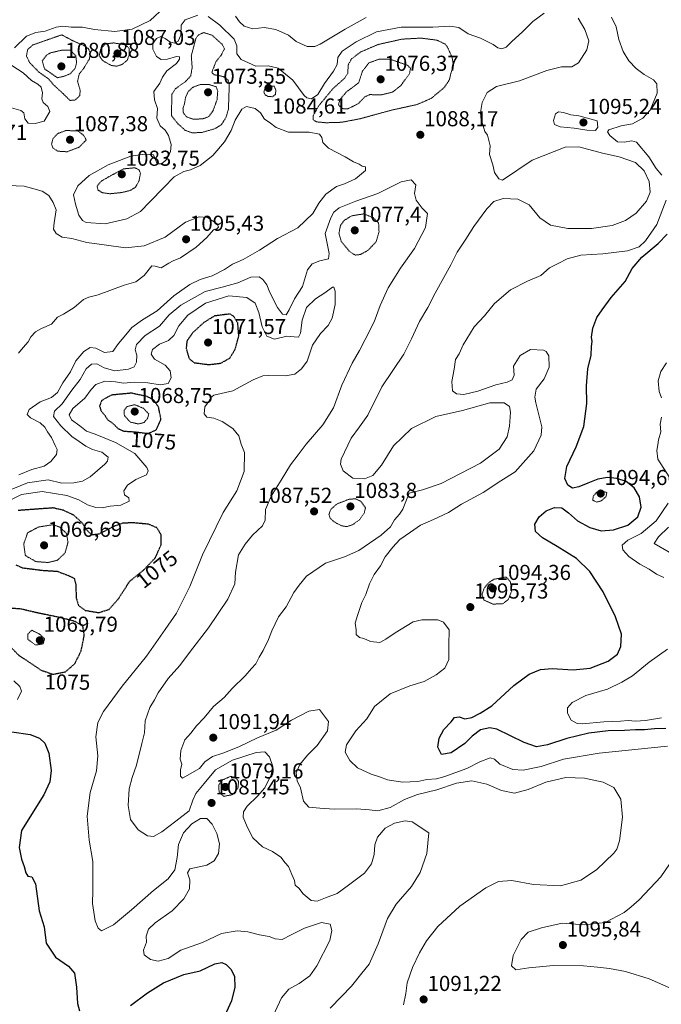
# Model space of a CAD drawing. Units: metres. Extents: x 573225 to 576673, y 4738074 to 4740425.
# Drawn here: x 575440 to 575737, y 4739632 to 4740089 of the extents above; entities that cross this region are included whole.
import ezdxf
from ezdxf.enums import TextEntityAlignment as Align

# ---------------------------------------------------------------- set-up
doc = ezdxf.new("R2010")
doc.units = ezdxf.units.M
doc.header["$MEASUREMENT"] = 0
doc.linetypes.add('TRAZOS2', pattern=[0.375, 0.25, -0.125])
for name, color, linetype, lineweight in [('Carátula', 7, 'Continuous', 5), ('Curva de nivel maestra', 36, 'Continuous', 30), ('Curva de nivel maestra depresión', 36, 'TRAZOS2', 30), ('Curva de nivel normal', 36, 'Continuous', 0), ('Curva de nivel normal depresión', 36, 'TRAZOS2', 0), ('Punto de cota en terreno', 7, 'Continuous', 0), ('Rótulo de curva de nivel directora', 19, 'Continuous', 0), ('Rótulo de punto de cota en terreno', 19, 'Continuous', 0)]:
    doc.layers.add(name, color=color, linetype=linetype, lineweight=lineweight)
doc.styles.add('Arial', font='txt', dxfattribs={"height": 0.2})

# ---------------------------------------------------------------- blocks, each defined once
blk = doc.blocks.new('*U160')
at = {"layer": 'Curva de nivel normal', "color": 36, "linetype": 'Continuous', "lineweight": 0}
for points in [[(575713.94, 4740089.88, 1095), (575716.23, 4740085.28, 1095), (575717.39, 4740079.53, 1095), (575719.38, 4740073.86, 1095), (575722.12, 4740069.6, 1095), (575725.5, 4740066.09, 1095), (575729.2, 4740063.26, 1095), (575733.41, 4740060.8, 1095), (575735.09, 4740058.98, 1095), (575735.2, 4740054.52, 1095), (575731.93, 4740046.79, 1095), (575728.6, 4740042.93, 1095), (575723.69, 4740040.41, 1095), (575718.53, 4740039.52, 1095), (575712.74, 4740037.54, 1095), (575712.17, 4740036.74, 1095), (575713.22, 4740034.94, 1095), (575716.76, 4740032.11, 1095), (575719.91, 4740031.92, 1095), (575723.44, 4740032.54, 1095), (575725.54, 4740031.93, 1095), (575731.38, 4740025.12, 1095), (575734.67, 4740019.74, 1095), (575737.28, 4740016.66, 1095)], [(575739.37, 4740004.97, 1095), (575734.98, 4739993.78, 1095), (575729.81, 4739986.16, 1095), (575726.79, 4739983.44, 1095), (575721.45, 4739981.51, 1095), (575709.97, 4739980.09, 1095), (575699.85, 4739979.53, 1095), (575693.53, 4739977.86, 1095), (575689.36, 4739975.71, 1095), (575685.28, 4739973.61, 1095), (575681.18, 4739970.01, 1095), (575675.02, 4739967.41, 1095), (575667.18, 4739963.44, 1095), (575659.82, 4739957.05, 1095), (575655.09, 4739951.45, 1095), (575650.4, 4739946.3, 1095), (575645.18, 4739937.87, 1095), (575643.36, 4739933.71, 1095), (575641.7, 4739931.21, 1095), (575641.13, 4739926.72, 1095), (575640, 4739920.96, 1095), (575640.26, 4739916.66, 1095), (575642.14, 4739915.29, 1095), (575645.52, 4739914.9, 1095), (575652.12, 4739916.43, 1095), (575660.39, 4739919.35, 1095), (575665.6, 4739920.58, 1095), (575667.94, 4739921.71, 1095), (575668.92, 4739923.94, 1095), (575668.53, 4739928.11, 1095), (575671.72, 4739933.06, 1095), (575676.48, 4739935.77, 1095), (575682.45, 4739935.48, 1095), (575683.73, 4739934.91, 1095), (575685.02, 4739932.91, 1095), (575685.09, 4739927.6, 1095), (575682.76, 4739922.11, 1095), (575679.15, 4739917.41, 1095), (575678.44, 4739913.71, 1095), (575678.94, 4739911.09, 1095), (575681.74, 4739899.92, 1095), (575681.43, 4739896.13, 1095), (575678.07, 4739888.84, 1095), (575669.36, 4739879.12, 1095), (575662.64, 4739874.86, 1095), (575654.47, 4739869.5, 1095), (575644.48, 4739864.09, 1095), (575638.48, 4739860.19, 1095), (575631.48, 4739857.02, 1095), (575625.48, 4739854.35, 1095), (575620.82, 4739851.13, 1095), (575615.84, 4739847.64, 1095), (575612.72, 4739844.16, 1095), (575609.12, 4739839.7, 1095), (575607, 4739835.55, 1095), (575603.95, 4739831.55, 1095), (575601.79, 4739827.22, 1095), (575600.13, 4739822.22, 1095), (575598.32, 4739818.55, 1095), (575596.32, 4739812.48, 1095), (575595.17, 4739808.95, 1095), (575595.58, 4739805.85, 1095), (575595.7, 4739803.71, 1095), (575597.18, 4739802.22, 1095), (575599.26, 4739801.77, 1095), (575602.26, 4739800.41, 1095), (575606.58, 4739799.92, 1095), (575609.44, 4739801.54, 1095), (575613.79, 4739804.37, 1095), (575622.14, 4739809.47, 1095), (575626.05, 4739810.49, 1095), (575633.57, 4739810.5, 1095), (575636.16, 4739809.43, 1095), (575638.69, 4739805.78, 1095), (575638.65, 4739798.73, 1095), (575638.67, 4739792.15, 1095), (575636.82, 4739788.1, 1095), (575632.8, 4739785.01, 1095), (575627.1, 4739781.94, 1095), (575620.47, 4739779.87, 1095), (575611.48, 4739776.14, 1095), (575604.15, 4739770.35, 1095), (575600.52, 4739764.57, 1095), (575595.48, 4739759.03, 1095), (575591.13, 4739752.56, 1095), (575590.59, 4739749.12, 1095), (575592.65, 4739745.22, 1095), (575596.34, 4739741.88, 1095), (575602.57, 4739738.86, 1095), (575606.89, 4739737.57, 1095), (575610.17, 4739736.33, 1095), (575617.14, 4739735.25, 1095), (575624.29, 4739735.59, 1095), (575628.46, 4739736.4, 1095), (575632.89, 4739736.84, 1095), (575636.81, 4739737.78, 1095), (575641.45, 4739739.62, 1095), (575646.95, 4739741.6, 1095), (575652.98, 4739744.68, 1095), (575657.8, 4739746.45, 1095), (575659.75, 4739745.83, 1095), (575662.24, 4739743.5, 1095), (575668.28, 4739741.06, 1095), (575673.02, 4739740.71, 1095), (575681.36, 4739742.53, 1095), (575691.8, 4739745.81, 1095), (575708.34, 4739748.71, 1095), (575739.95, 4739751.83, 1095)], [(575744.54, 4739702.63, 1095), (575736.8, 4739691.35, 1095), (575726.89, 4739680.66, 1095), (575723.14, 4739677.44, 1095), (575719.81, 4739674.77, 1095), (575711.14, 4739670.21, 1095), (575701.31, 4739669.03, 1095), (575691.15, 4739669.84, 1095), (575681.55, 4739667.66, 1095), (575675.35, 4739665.63, 1095), (575672.21, 4739662.31, 1095), (575668.42, 4739654.9, 1095), (575667.62, 4739650.08, 1095), (575669.65, 4739648.21, 1095), (575675.74, 4739649.2, 1095), (575687.07, 4739650.28, 1095), (575700.97, 4739650.14, 1095), (575707.47, 4739649.41, 1095), (575713.14, 4739648.92, 1095), (575720.47, 4739647.47, 1095), (575731.44, 4739644.02, 1095), (575744.52, 4739638.28, 1095)]]:
    blk.add_polyline3d(points, dxfattribs=at)
blk = doc.blocks.new('*U165')
at = {"layer": 'Curva de nivel normal', "color": 36, "linetype": 'Continuous', "lineweight": 0}
for points in [[(575739.43, 4739929.55, 1105), (575736.94, 4739925.57, 1105), (575735.61, 4739921.29, 1105), (575736.11, 4739916.24, 1105), (575737.17, 4739913.34, 1105)], [(575737.15, 4739904.39, 1105), (575736.55, 4739901.23, 1105), (575736.92, 4739897.57, 1105), (575735.72, 4739893.96, 1105), (575735.52, 4739891.51, 1105), (575734.98, 4739888.96, 1105), (575735.41, 4739884.99, 1105), (575742.16, 4739874.57, 1105)], [(575740.23, 4739864.55, 1105), (575734.7, 4739856.31, 1105), (575727.76, 4739850.54, 1105), (575721.58, 4739847.33, 1105), (575718.96, 4739845.03, 1105), (575719.21, 4739842.95, 1105), (575722.07, 4739839.82, 1105), (575727.21, 4739836.29, 1105), (575731.51, 4739833.92, 1105), (575734.84, 4739831.58, 1105), (575738.32, 4739830.06, 1105)], [(575739.92, 4739796.82, 1105), (575731.48, 4739790.84, 1105), (575723.76, 4739784.47, 1105), (575718.8, 4739781.52, 1105), (575712.14, 4739778.33, 1105), (575702.14, 4739775.32, 1105), (575695.84, 4739772.11, 1105), (575693.65, 4739769.62, 1105), (575693.59, 4739767.23, 1105), (575695.29, 4739763.91, 1105), (575698.1, 4739762.49, 1105), (575700.42, 4739762.28, 1105), (575710.45, 4739763.19, 1105), (575718.13, 4739763.55, 1105), (575721.77, 4739763.86, 1105), (575725.13, 4739763.55, 1105), (575729.79, 4739763.83, 1105), (575737.14, 4739765.11, 1105)]]:
    blk.add_polyline3d(points, dxfattribs=at)
blk = doc.blocks.new('*U174')
at = {"layer": 'Curva de nivel normal', "color": 36, "linetype": 'Continuous', "lineweight": 0}
for points in [[(575439.19, 4739934.04, 1095), (575441.3, 4739936.63, 1095), (575443.55, 4739939.4, 1095), (575444.9, 4739941.63, 1095), (575447.06, 4739943.92, 1095), (575449.83, 4739945.56, 1095), (575454.49, 4739947.46, 1095), (575457.16, 4739950.8, 1095), (575459.94, 4739952.23, 1095), (575464.95, 4739955.2, 1095), (575469.31, 4739958.9, 1095), (575471.77, 4739960.06, 1095), (575476.02, 4739961.07, 1095), (575488.11, 4739965.66, 1095), (575493.44, 4739967.14, 1095), (575497.44, 4739970.11, 1095), (575500.94, 4739974.59, 1095), (575502.49, 4739974.42, 1095), (575505.31, 4739973.64, 1095), (575508.74, 4739975.77, 1095), (575510.81, 4739976.92, 1095), (575514.28, 4739978.27, 1095), (575521.56, 4739983.16, 1095), (575526.48, 4739987.63, 1095), (575529.48, 4739991.25, 1095), (575531.14, 4739991.75, 1095), (575531.76, 4739992.44, 1095), (575531.29, 4739994, 1095), (575529.1, 4739995.43, 1095), (575526.79, 4739996.97, 1095), (575522.83, 4739997.23, 1095), (575516.49, 4739994.73, 1095), (575507.14, 4739987.89, 1095), (575497.43, 4739983.85, 1095), (575488.66, 4739982.89, 1095), (575478.81, 4739984.32, 1095), (575470.74, 4739985.45, 1095), (575463.9, 4739987.28, 1095), (575459.38, 4739987.92, 1095), (575456.52, 4739989.54, 1095), (575455.37, 4739991.54, 1095), (575455.59, 4739994.54, 1095), (575456.54, 4740000.57, 1095), (575455.22, 4740003.91, 1095), (575453.12, 4740007.1, 1095), (575450.14, 4740009.16, 1095), (575445.2, 4740010.58, 1095), (575441.81, 4740011.56, 1095), (575434.31, 4740011.83, 1095)], [(575435.91, 4740047.77, 1095), (575440.26, 4740046.62, 1095), (575441.65, 4740045.52, 1095), (575442.11, 4740042.64, 1095), (575443.59, 4740040.71, 1095), (575446.89, 4740040.56, 1095), (575450.98, 4740041.54, 1095), (575453.6, 4740046.1, 1095), (575452.77, 4740048.45, 1095), (575450.55, 4740050.32, 1095), (575449.96, 4740051.92, 1095), (575450.26, 4740054.78, 1095), (575449.64, 4740057.31, 1095), (575448.14, 4740058.83, 1095), (575445.17, 4740060.53, 1095), (575441.28, 4740064.07, 1095), (575435.99, 4740067.42, 1095)], [(575437.29, 4740075.68, 1095), (575442.76, 4740080.94, 1095), (575447.16, 4740082.66, 1095), (575451.49, 4740083.33, 1095), (575456.54, 4740085.2, 1095), (575459.67, 4740085.61, 1095), (575463.52, 4740085.12, 1095), (575468.76, 4740085.12, 1095), (575474.35, 4740084.14, 1095), (575483.71, 4740083.18, 1095), (575491.78, 4740084.25, 1095), (575500.17, 4740088.28, 1095), (575506.88, 4740094.53, 1095)], [(575539.79, 4740090.35, 1095), (575541.52, 4740087.7, 1095), (575543.7, 4740085.69, 1095), (575547.73, 4740084.43, 1095), (575553.01, 4740085.04, 1095), (575558.35, 4740084.05, 1095), (575564.29, 4740081.5, 1095), (575567.85, 4740078.57, 1095), (575572.96, 4740076.18, 1095), (575576.48, 4740076.2, 1095), (575578.98, 4740077.3, 1095), (575590.58, 4740084.32, 1095), (575600.29, 4740089.69, 1095)]]:
    blk.add_polyline3d(points, dxfattribs=at)
blk = doc.blocks.new('5PATER')
at = {"layer": 'Carátula', "linetype": 'Continuous', "lineweight": 5}
h = blk.add_hatch(color=250, dxfattribs=at)
edge = h.paths.add_edge_path()
edge.add_ellipse((0, 0.01), major_axis=(-1.33, -1.34), ratio=0.999422, start_angle=0, end_angle=360)

msp = doc.modelspace()

# ---------------------------------------------------------------- linework, layer by layer
at = {"layer": 'Curva de nivel maestra', "color": 36, "linetype": 'Continuous', "lineweight": 30}
for points in [[(575739.27, 4739760.03, 1100), (575733.88, 4739759.9, 1100), (575729.26, 4739759.4, 1100), (575725.16, 4739759.51, 1100), (575720.03, 4739759.12, 1100), (575712.52, 4739758.94, 1100), (575703.52, 4739757.97, 1100), (575693.23, 4739755.42, 1100), (575684.41, 4739752.5, 1100), (575679.32, 4739751.66, 1100), (575673.52, 4739753.6, 1100), (575660.86, 4739759.73, 1100), (575657.58, 4739760.39, 1100), (575653.3, 4739759.42, 1100), (575649.41, 4739756.59, 1100), (575646.04, 4739753.14, 1100), (575639.73, 4739748.79, 1100), (575635.23, 4739748.05, 1100), (575633.5, 4739751.43, 1100), (575634.17, 4739755.54, 1100), (575636.33, 4739759.56, 1100), (575639.73, 4739763.23, 1100), (575641.25, 4739765.25, 1100), (575643.33, 4739765.44, 1100), (575645.97, 4739764.61, 1100), (575649.26, 4739765.25, 1100), (575653.15, 4739767.18, 1100), (575658.6, 4739770.57, 1100), (575668.74, 4739780.07, 1100), (575675.84, 4739785.24, 1100), (575681.03, 4739787.42, 1100), (575686.5, 4739787.97, 1100), (575696.21, 4739787.3, 1100), (575704.15, 4739788.13, 1100), (575712.54, 4739791.38, 1100), (575716.79, 4739794.51, 1100), (575718.4, 4739798.06, 1100), (575718.64, 4739803.82, 1100), (575715.9, 4739811.88, 1100), (575710.1, 4739823.52, 1100), (575704.03, 4739832.94, 1100), (575697.77, 4739838.88, 1100), (575688.88, 4739844.39, 1100), (575681.97, 4739848.44, 1100), (575678.74, 4739851.44, 1100), (575678.47, 4739854.75, 1100), (575680.42, 4739858.25, 1100), (575683.78, 4739861, 1100), (575687.52, 4739862.52, 1100), (575690.97, 4739862.32, 1100), (575694.1, 4739860.12, 1100), (575698.18, 4739856.43, 1100), (575703.89, 4739853.33, 1100), (575709.24, 4739851.71, 1100), (575714.96, 4739852.26, 1100), (575721.61, 4739854.36, 1100), (575726.2, 4739858.22, 1100), (575727.7, 4739862.68, 1100), (575727.06, 4739867.46, 1100), (575724.56, 4739871.68, 1100), (575720.81, 4739874.52, 1100), (575716.52, 4739876.02, 1100), (575712.15, 4739876.42, 1100), (575707.72, 4739875.64, 1100), (575703.08, 4739873.86, 1100), (575698.9, 4739872.06, 1100), (575695.94, 4739871.53, 1100), (575693.78, 4739872.88, 1100), (575692.36, 4739875.98, 1100), (575693.29, 4739881.48, 1100), (575697.68, 4739890.61, 1100), (575701.11, 4739900.1, 1100), (575702.57, 4739910.73, 1100), (575702.45, 4739918.9, 1100), (575703.1, 4739926.87, 1100), (575704.56, 4739933.16, 1100), (575704.75, 4739937.21, 1100), (575705.01, 4739939.46, 1100), (575704.79, 4739941.53, 1100), (575705.31, 4739945.71, 1100), (575707.16, 4739950.57, 1100), (575709.63, 4739954.13, 1100), (575713.85, 4739959.87, 1100), (575720.36, 4739967.22, 1100), (575723.53, 4739973.36, 1100), (575728.1, 4739978.61, 1100), (575735.65, 4739984.86, 1100), (575739.77, 4739989.3, 1100)], [(575435.96, 4739758.61, 1075), (575444.49, 4739757.38, 1075), (575448.83, 4739755.54, 1075), (575451.3, 4739753.35, 1075), (575453.16, 4739748.59, 1075), (575454.2, 4739740.56, 1075), (575453.6, 4739735.32, 1075), (575450.8, 4739729.38, 1075), (575440.46, 4739712.85, 1075), (575439.39, 4739704.97, 1075), (575440.46, 4739699.52, 1075), (575441.81, 4739696.2, 1075), (575442.46, 4739693.16, 1075), (575443.4, 4739691.69, 1075), (575445.24, 4739691.27, 1075), (575446.95, 4739688.17, 1075), (575448.69, 4739675.58, 1075), (575450.96, 4739668.21, 1075), (575452.01, 4739660.65, 1075), (575456.27, 4739654.08, 1075), (575462.33, 4739649.96, 1075), (575465.01, 4739646.75, 1075), (575466.04, 4739640.23, 1075), (575466.52, 4739632.66, 1075), (575467.38, 4739629.26, 1075)], [(575491.05, 4739631.64, 1075), (575498.97, 4739637.58, 1075), (575506.38, 4739642.19, 1075), (575515.75, 4739646.06, 1075), (575523.37, 4739647.76, 1075), (575530.2, 4739651.03, 1075), (575533.33, 4739651.69, 1075), (575535.34, 4739650.7, 1075), (575537.75, 4739648.35, 1075), (575539.24, 4739645.12, 1075), (575539.42, 4739640.12, 1075), (575537.82, 4739633.9, 1075), (575533.98, 4739625.4, 1075)]]:
    msp.add_polyline3d(points, dxfattribs=at)
at = {"layer": 'Curva de nivel maestra depresión', "color": 36, "linetype": 'TRAZOS2', "lineweight": 30}
for points in [[(575527.45, 4739928.78, 1075), (575533.02, 4739929.46, 1075), (575537.07, 4739931.82, 1075), (575539.6, 4739935.96, 1075), (575541.25, 4739942.03, 1075), (575540.75, 4739948.08, 1075), (575538.85, 4739951.19, 1075), (575537.16, 4739952.25, 1075), (575529.98, 4739951.32, 1075), (575524.97, 4739948.22, 1075), (575519.78, 4739943.45, 1075), (575517.18, 4739939.7, 1075), (575516.87, 4739936.3, 1075), (575518.19, 4739931.57, 1075), (575520.6, 4739929.65, 1075), (575527.45, 4739928.78, 1075)], [(575499.32, 4739896.83, 1075), (575503.07, 4739898.62, 1075), (575505.18, 4739903.36, 1075), (575504.06, 4739909.11, 1075), (575501.89, 4739912.28, 1075), (575498.8, 4739913.97, 1075), (575491.49, 4739915.53, 1075), (575482.16, 4739914.64, 1075), (575477.71, 4739912.16, 1075), (575476.69, 4739909.58, 1075), (575477.39, 4739907.29, 1075), (575479.07, 4739905.39, 1075), (575480.62, 4739903.02, 1075), (575483.05, 4739901.35, 1075), (575485.17, 4739899.22, 1075), (575487.88, 4739897.96, 1075), (575493.47, 4739897.56, 1075), (575499.32, 4739896.83, 1075)], [(575476.33, 4739813.8, 1075), (575481.12, 4739815.33, 1075), (575485.38, 4739820.1, 1075), (575490.69, 4739828.37, 1075), (575497.04, 4739833.46, 1075), (575502.57, 4739839.25, 1075), (575505.23, 4739845.25, 1075), (575505.27, 4739849.9, 1075), (575503.21, 4739853.19, 1075), (575499.39, 4739854.77, 1075), (575492.04, 4739855.46, 1075), (575487.29, 4739855.22, 1075), (575483.01, 4739853.65, 1075), (575476.29, 4739850.15, 1075), (575473.16, 4739849.8, 1075), (575471.14, 4739851.71, 1075), (575468.73, 4739855.32, 1075), (575464.8, 4739858.93, 1075), (575459.96, 4739861.23, 1075), (575455.16, 4739862.33, 1075), (575438.94, 4739861.14, 1075)], [(575437.92, 4739835.93, 1075), (575440.9, 4739834.61, 1075), (575449.86, 4739833.45, 1075), (575457.1, 4739832.97, 1075), (575462.5, 4739830.91, 1075), (575464.92, 4739829.78, 1075), (575465.64, 4739827.01, 1075), (575465.91, 4739820.56, 1075), (575466.94, 4739817.09, 1075), (575470.04, 4739814.86, 1075), (575476.33, 4739813.8, 1075)], [(575455.16, 4739785.24, 1075), (575460.89, 4739786.36, 1075), (575465.28, 4739790.2, 1075), (575468.18, 4739796.09, 1075), (575469.64, 4739803.42, 1075), (575468.98, 4739807.42, 1075), (575465.49, 4739809.66, 1075), (575459.41, 4739811.27, 1075), (575447.16, 4739813.84, 1075), (575439.92, 4739815.55, 1075), (575432.78, 4739815.89, 1075), (575425.04, 4739813.69, 1075), (575422.28, 4739811.71, 1075), (575422.91, 4739809.83, 1075), (575426.99, 4739805.71, 1075), (575432.26, 4739801.27, 1075), (575439.03, 4739794.21, 1075), (575449.57, 4739787.13, 1075), (575455.16, 4739785.24, 1075)]]:
    msp.add_polyline3d(points, dxfattribs=at)
at = {"layer": 'Curva de nivel normal', "color": 36, "linetype": 'Continuous', "lineweight": 0}
for points in [[(575527.02, 4740090.06, 1090), (575532.45, 4740086.1, 1090), (575539.04, 4740079.7, 1090), (575540.31, 4740076.6, 1090), (575540.32, 4740072.89, 1090), (575542.38, 4740070.23, 1090), (575549.11, 4740067.05, 1090), (575554.82, 4740067.34, 1090), (575559.47, 4740066.21, 1090), (575566.31, 4740060.69, 1090), (575571.52, 4740053.58, 1090), (575572.8, 4740052.37, 1090), (575575, 4740051.9, 1090), (575577.92, 4740054.05, 1090), (575580.91, 4740059, 1090), (575585.2, 4740064.73, 1090), (575586.81, 4740067.86, 1090), (575587.2, 4740071.2, 1090), (575589.22, 4740074, 1090), (575595.66, 4740078.41, 1090), (575605.08, 4740082.98, 1090), (575616.47, 4740085.24, 1090), (575631.2, 4740085.21, 1090), (575639, 4740085.62, 1090), (575643.22, 4740084.96, 1090), (575647.56, 4740082.14, 1090), (575653.36, 4740080.15, 1090), (575659.21, 4740077.11, 1090), (575661.26, 4740075.57, 1090), (575663.13, 4740075.19, 1090), (575665.15, 4740075.84, 1090), (575667.82, 4740078.53, 1090), (575672.82, 4740083.04, 1090), (575677.48, 4740087.87, 1090), (575682.87, 4740091.75, 1090)], [(575439.33, 4739877.68, 1090), (575445.24, 4739880.17, 1090), (575450.95, 4739881.72, 1090), (575454.19, 4739883.84, 1090), (575456.67, 4739887.06, 1090), (575457.09, 4739889.35, 1090), (575456.09, 4739891.24, 1090), (575454.4, 4739895.06, 1090), (575452.64, 4739897.61, 1090), (575451.38, 4739899.78, 1090), (575449.12, 4739901.73, 1090), (575444.75, 4739904.06, 1090), (575443.12, 4739905.68, 1090), (575444.06, 4739907.98, 1090), (575449.14, 4739911.58, 1090), (575454.49, 4739913.54, 1090), (575457.16, 4739915.89, 1090), (575459.61, 4739920.3, 1090), (575463.28, 4739925.48, 1090), (575465.68, 4739930.48, 1090), (575469.34, 4739934.92, 1090), (575472.36, 4739936.67, 1090), (575474.94, 4739936.35, 1090), (575479.05, 4739934.32, 1090), (575482.83, 4739934.84, 1090), (575485.49, 4739938.5, 1090), (575488.83, 4739942.52, 1090), (575491.7, 4739945.98, 1090), (575496.67, 4739949.5, 1090), (575503.37, 4739953.75, 1090), (575511.16, 4739960.71, 1090), (575518.49, 4739965.88, 1090), (575523.41, 4739968.28, 1090), (575528.83, 4739969.93, 1090), (575534.55, 4739972.85, 1090), (575538.31, 4739975.37, 1090), (575543.27, 4739977.55, 1090), (575550.89, 4739981.79, 1090), (575559.25, 4739987.21, 1090), (575568.66, 4739992.21, 1090), (575575.53, 4739998.87, 1090), (575578.41, 4740003.58, 1090), (575581.66, 4740007.76, 1090), (575586.6, 4740011.35, 1090), (575590.28, 4740012.56, 1090), (575595.27, 4740014.85, 1090), (575599.99, 4740018.76, 1090), (575600.04, 4740020.41, 1090), (575598.44, 4740020.83, 1090), (575597.04, 4740021.76, 1090), (575594.37, 4740022.76, 1090), (575590.62, 4740025.04, 1090), (575582.78, 4740029.13, 1090), (575580.14, 4740031.69, 1090), (575579.78, 4740034.06, 1090), (575578.61, 4740035.64, 1090), (575573.82, 4740036.5, 1090), (575564.34, 4740036.53, 1090), (575558.54, 4740038.65, 1090), (575555.35, 4740041.13, 1090), (575553.2, 4740042.51, 1090), (575551.33, 4740045.42, 1090), (575548.77, 4740047.41, 1090), (575544.85, 4740048.35, 1090), (575542.65, 4740047.24, 1090), (575539.61, 4740042.01, 1090), (575537.78, 4740037.36, 1090), (575534.65, 4740032.1, 1090), (575529.16, 4740025.64, 1090), (575523.36, 4740021.12, 1090), (575518.81, 4740019.05, 1090), (575515.77, 4740018.28, 1090), (575511.34, 4740015.88, 1090), (575506.49, 4740010.87, 1090), (575500.02, 4740004.24, 1090), (575495.75, 4739999.7, 1090), (575489.27, 4739996.41, 1090), (575479.31, 4739993.96, 1090), (575470.45, 4739994.67, 1090), (575468.8, 4739995.51, 1090), (575467.07, 4739998, 1090), (575465.53, 4740003.21, 1090), (575464.59, 4740007.54, 1090), (575466.59, 4740011.67, 1090), (575471.84, 4740016.38, 1090), (575480.68, 4740021.41, 1090), (575491.13, 4740025.43, 1090), (575497.66, 4740026.37, 1090), (575501.68, 4740026.06, 1090), (575503.42, 4740021.91, 1090), (575505.5, 4740021.9, 1090), (575507.73, 4740023.87, 1090), (575509.6, 4740027.37, 1090), (575509.87, 4740030.87, 1090), (575508.7, 4740035.04, 1090), (575507.05, 4740037.45, 1090), (575504.72, 4740039.42, 1090), (575503.22, 4740043.08, 1090), (575503.61, 4740047.45, 1090), (575502.21, 4740051.51, 1090), (575501.86, 4740055.42, 1090), (575504.57, 4740059.26, 1090), (575505.85, 4740062.06, 1090), (575507.92, 4740064.9, 1090), (575512.3, 4740068.42, 1090), (575513.83, 4740070.32, 1090), (575513.74, 4740071.4, 1090), (575512.36, 4740071.53, 1090), (575508.17, 4740070.36, 1090), (575505.24, 4740070.26, 1090), (575503.15, 4740071.61, 1090), (575501.44, 4740075.06, 1090), (575501.4, 4740077.57, 1090), (575503.14, 4740079.98, 1090), (575505.16, 4740080.85, 1090), (575507.16, 4740080, 1090), (575509.24, 4740078.4, 1090), (575511.49, 4740077.77, 1090), (575513.14, 4740078.65, 1090), (575514.32, 4740081.49, 1090), (575514.56, 4740086.07, 1090), (575516.33, 4740088.6, 1090), (575522.23, 4740090.74, 1090)], [(575698.58, 4740089.33, 1090), (575701.59, 4740084.06, 1090), (575703.44, 4740078.8, 1090), (575702.53, 4740074.66, 1090), (575698.72, 4740068.7, 1090), (575695.6, 4740066.81, 1090), (575690.76, 4740066.81, 1090), (575684.07, 4740065.17, 1090), (575671.38, 4740060.32, 1090), (575660.63, 4740057.62, 1090), (575656.35, 4740054.97, 1090), (575654, 4740050.21, 1090), (575653.23, 4740045.69, 1090), (575653.65, 4740042.13, 1090), (575654.57, 4740039.44, 1090), (575655.36, 4740036.81, 1090), (575656.57, 4740035.18, 1090), (575657.74, 4740030.18, 1090), (575657.44, 4740026.17, 1090), (575658.94, 4740021.41, 1090), (575659.78, 4740017.85, 1090), (575661.78, 4740014.84, 1090), (575663.46, 4740014.32, 1090), (575677.17, 4740023.56, 1090), (575692.6, 4740029.6, 1090), (575698.89, 4740029.68, 1090), (575709.79, 4740026.74, 1090), (575717.6, 4740025.1, 1090), (575725.19, 4740022.49, 1090), (575729.1, 4740018.66, 1090), (575731.42, 4740013.6, 1090), (575731.9, 4740008.77, 1090), (575730.3, 4740004.46, 1090), (575725.38, 4739998.91, 1090), (575720.43, 4739995.6, 1090), (575714.38, 4739993.33, 1090), (575704.8, 4739991.83, 1090), (575693.77, 4739991.89, 1090), (575685.66, 4739993.47, 1090), (575680.84, 4739996.85, 1090), (575675.77, 4740002.9, 1090), (575670.63, 4740005.44, 1090), (575663.84, 4740005.72, 1090), (575659.48, 4740004.37, 1090), (575656.15, 4740000.97, 1090), (575650.12, 4739992.72, 1090), (575646.45, 4739986.86, 1090), (575642.54, 4739980.92, 1090), (575639.53, 4739974.98, 1090), (575632.3, 4739961.87, 1090), (575628.94, 4739955.18, 1090), (575625, 4739948.75, 1090), (575621.33, 4739940.69, 1090), (575617.79, 4739933.6, 1090), (575607.51, 4739918.42, 1090), (575601, 4739905.3, 1090), (575597.26, 4739899.92, 1090), (575593.32, 4739894.67, 1090), (575588.77, 4739884.98, 1090), (575588.41, 4739882.6, 1090), (575589.66, 4739879.47, 1090), (575594.17, 4739876.2, 1090), (575599.53, 4739875.77, 1090), (575603.3, 4739877.35, 1090), (575607.38, 4739882.14, 1090), (575612.99, 4739891.14, 1090), (575621.32, 4739899.22, 1090), (575632.58, 4739904.75, 1090), (575644.87, 4739907.45, 1090), (575657.64, 4739911.07, 1090), (575664.27, 4739911.09, 1090), (575666.7, 4739909.43, 1090), (575667.26, 4739906.71, 1090), (575666.79, 4739900.26, 1090), (575665.59, 4739895.25, 1090), (575661.94, 4739889.54, 1090), (575653.28, 4739883.1, 1090), (575644.01, 4739878.22, 1090), (575635.09, 4739873.68, 1090), (575626.38, 4739870.8, 1090), (575620.24, 4739869.19, 1090), (575618.63, 4739865.39, 1090), (575617.26, 4739861.74, 1090), (575615.76, 4739859.41, 1090), (575613.39, 4739856.76, 1090), (575611.5, 4739853.65, 1090), (575607.24, 4739849.71, 1090), (575596.82, 4739842.63, 1090), (575590.22, 4739839.64, 1090), (575581.45, 4739836.68, 1090), (575572.56, 4739830.71, 1090), (575569.16, 4739826.47, 1090), (575566.83, 4739823.17, 1090), (575563.16, 4739816.49, 1090), (575559.67, 4739811.84, 1090), (575556.49, 4739805.44, 1090), (575555.04, 4739801.39, 1090), (575552.55, 4739796.27, 1090), (575550.7, 4739793.23, 1090), (575549.1, 4739790.01, 1090), (575547.16, 4739787.96, 1090), (575544.16, 4739784.52, 1090), (575538.16, 4739778.61, 1090), (575534.49, 4739774.46, 1090), (575529.49, 4739770.29, 1090), (575525.2, 4739765.02, 1090), (575521.65, 4739761.38, 1090), (575519.01, 4739757.89, 1090), (575516.21, 4739754.89, 1090), (575514.34, 4739749.89, 1090), (575514.12, 4739745.89, 1090), (575514.79, 4739743.56, 1090), (575514.24, 4739740.89, 1090), (575514.2, 4739738, 1090), (575515.16, 4739737.12, 1090), (575523.1, 4739741.63, 1090), (575525.49, 4739744.6, 1090), (575529.03, 4739747.07, 1090), (575533.79, 4739748.65, 1090), (575541.26, 4739751.66, 1090), (575549.89, 4739755.8, 1090), (575558.59, 4739759.27, 1090), (575565.7, 4739763.98, 1090), (575573.66, 4739768.2, 1090), (575578.65, 4739768.93, 1090), (575580.99, 4739765.78, 1090), (575582.88, 4739763.29, 1090), (575582.33, 4739759.03, 1090), (575577.52, 4739752.19, 1090), (575573.15, 4739747.79, 1090), (575569.55, 4739743.36, 1090), (575567.87, 4739739.49, 1090), (575568.29, 4739735.89, 1090), (575569.89, 4739732.56, 1090), (575571.28, 4739726.48, 1090), (575573.77, 4739723.59, 1090), (575578.8, 4739723.15, 1090), (575585.41, 4739722.72, 1090), (575595.8, 4739722.8, 1090), (575601.78, 4739722.42, 1090), (575605.64, 4739721.92, 1090), (575611.37, 4739723.49, 1090), (575618.02, 4739727.11, 1090), (575624.04, 4739729.46, 1090), (575633.08, 4739731.7, 1090), (575642.21, 4739734.73, 1090), (575649.26, 4739735.88, 1090), (575656.18, 4739734.29, 1090), (575662.99, 4739731.36, 1090), (575669.11, 4739730.15, 1090), (575675.35, 4739731.78, 1090), (575683.51, 4739735.29, 1090), (575692.82, 4739737.34, 1090), (575701.47, 4739737.04, 1090), (575710.14, 4739735.24, 1090), (575715.08, 4739732.82, 1090), (575718.31, 4739727.3, 1090), (575719.12, 4739718.93, 1090), (575717.79, 4739707.95, 1090), (575716.54, 4739704.09, 1090), (575715.12, 4739702.31, 1090), (575707.07, 4739694.56, 1090), (575699.85, 4739689.72, 1090), (575690.36, 4739687.2, 1090), (575677.82, 4739687.78, 1090), (575667.82, 4739689.67, 1090), (575661.56, 4739689.14, 1090), (575655.77, 4739686.21, 1090), (575643.76, 4739677.72, 1090), (575633.44, 4739668.28, 1090), (575628.27, 4739661.7, 1090), (575625.06, 4739656.08, 1090), (575621.83, 4739649.36, 1090), (575619.36, 4739642.24, 1090), (575618.68, 4739637.25, 1090), (575617.6, 4739631.97, 1090)], [(575706.65, 4740037.35, 1095), (575707.73, 4740038.76, 1095), (575707.36, 4740041.76, 1095), (575698.92, 4740044.07, 1095), (575695.2, 4740044.57, 1095), (575691.72, 4740045.66, 1095), (575689.38, 4740045.98, 1095), (575688.11, 4740044.97, 1095), (575687.14, 4740041.93, 1095), (575687.66, 4740040.02, 1095), (575690.21, 4740039.03, 1095), (575696.74, 4740038.32, 1095), (575702.54, 4740037.39, 1095), (575706.65, 4740037.35, 1095)], [(575428.79, 4739868.14, 1085), (575443.36, 4739873.98, 1085), (575452.83, 4739875.37, 1085), (575459.16, 4739873.84, 1085), (575464.83, 4739873.91, 1085), (575468.83, 4739874.81, 1085), (575472.41, 4739876.77, 1085), (575479.2, 4739882.6, 1085), (575480.46, 4739884.04, 1085), (575480.75, 4739885.89, 1085), (575477.75, 4739888.12, 1085), (575473.5, 4739889.45, 1085), (575470.32, 4739890.99, 1085), (575467.24, 4739893.2, 1085), (575463.81, 4739895.51, 1085), (575458.68, 4739900.4, 1085), (575455.41, 4739904.71, 1085), (575455.76, 4739907.17, 1085), (575459.32, 4739910.58, 1085), (575463.9, 4739916.91, 1085), (575467.66, 4739921.88, 1085), (575470.54, 4739926.84, 1085), (575472.89, 4739929.04, 1085), (575475.39, 4739929.14, 1085), (575478.91, 4739927.3, 1085), (575483.76, 4739925.96, 1085), (575490.1, 4739926.59, 1085), (575492.73, 4739927.73, 1085), (575493.79, 4739929.88, 1085), (575493.93, 4739933.21, 1085), (575493.21, 4739935.57, 1085), (575493.8, 4739938.15, 1085), (575497.83, 4739942.25, 1085), (575504.49, 4739946.58, 1085), (575509.03, 4739951.77, 1085), (575514.32, 4739956.38, 1085), (575525.7, 4739962.61, 1085), (575533.49, 4739964.73, 1085), (575540.83, 4739966.73, 1085), (575546.83, 4739969.27, 1085), (575550.67, 4739969.44, 1085), (575552.45, 4739968.25, 1085), (575554.29, 4739965.68, 1085), (575555.7, 4739962.16, 1085), (575559.2, 4739955.24, 1085), (575561.54, 4739952.22, 1085), (575563.14, 4739951.83, 1085), (575564.67, 4739954.18, 1085), (575567, 4739959.29, 1085), (575570.72, 4739964.98, 1085), (575573.1, 4739972.66, 1085), (575575.18, 4739975.55, 1085), (575578.84, 4739976.87, 1085), (575582.78, 4739977.79, 1085), (575583.14, 4739980.21, 1085), (575581.27, 4739989.54, 1085), (575583.87, 4739996.86, 1085), (575585.24, 4739999.39, 1085), (575587.78, 4740001.49, 1085), (575595.48, 4740004.47, 1085), (575605.66, 4740008.07, 1085), (575616.54, 4740013.44, 1085), (575621.16, 4740014.44, 1085), (575623.34, 4740012.08, 1085), (575622.76, 4740008.01, 1085), (575623.44, 4740004.96, 1085), (575626.28, 4740001.34, 1085), (575628.68, 4739998.74, 1085), (575627.76, 4739992.31, 1085), (575622.71, 4739982.55, 1085), (575616.15, 4739973.47, 1085), (575613.12, 4739968.59, 1085), (575610.56, 4739964.34, 1085), (575606.79, 4739956.13, 1085), (575604.02, 4739948.57, 1085), (575599.78, 4739940.46, 1085), (575597.26, 4739935.36, 1085), (575593.78, 4739929.44, 1085), (575589.04, 4739919.17, 1085), (575585.11, 4739908.73, 1085), (575580.25, 4739900.82, 1085), (575572.51, 4739891.96, 1085), (575568.82, 4739886.95, 1085), (575565.16, 4739882.26, 1085), (575560.94, 4739875.23, 1085), (575556.27, 4739867.83, 1085), (575553.69, 4739861.63, 1085), (575553.49, 4739856.74, 1085), (575552.23, 4739854.04, 1085), (575547.66, 4739849.74, 1085), (575544.25, 4739845.55, 1085), (575541.11, 4739840.55, 1085), (575539.67, 4739832.55, 1085), (575539.35, 4739827.22, 1085), (575536.23, 4739820.01, 1085), (575527.24, 4739806.81, 1085), (575518.39, 4739795.36, 1085), (575513.93, 4739789.31, 1085), (575508.49, 4739783.26, 1085), (575503.91, 4739776.69, 1085), (575502.21, 4739773.4, 1085), (575499.99, 4739769.79, 1085), (575497.91, 4739763.7, 1085), (575497.6, 4739758.12, 1085), (575496.29, 4739753.15, 1085), (575493.82, 4739743.12, 1085), (575491.79, 4739737.43, 1085), (575490.47, 4739732.12, 1085), (575489.89, 4739724.4, 1085), (575491.03, 4739717.86, 1085), (575494.66, 4739713.17, 1085), (575498.94, 4739710.34, 1085), (575501.63, 4739710.03, 1085), (575505.6, 4739712.2, 1085), (575512.03, 4739717.21, 1085), (575518.2, 4739721.89, 1085), (575519.92, 4739726.89, 1085), (575521.27, 4739729.97, 1085), (575525.23, 4739734.53, 1085), (575530.44, 4739740.93, 1085), (575538.36, 4739745.43, 1085), (575549.35, 4739749.04, 1085), (575553.31, 4739749.32, 1085), (575555.44, 4739746.95, 1085), (575557, 4739742.41, 1085), (575556.25, 4739738.6, 1085), (575553.32, 4739732.61, 1085), (575549.91, 4739728.69, 1085), (575545.06, 4739724.12, 1085), (575543.41, 4739721.47, 1085), (575543.22, 4739718.96, 1085), (575545.19, 4739714.54, 1085), (575547.8, 4739709.34, 1085), (575552.24, 4739705.26, 1085), (575556.88, 4739703.08, 1085), (575560.72, 4739700.41, 1085), (575562.76, 4739697.9, 1085), (575564.32, 4739696.12, 1085), (575565.77, 4739692.43, 1085), (575567.14, 4739689.59, 1085), (575567.34, 4739687.47, 1085), (575569.02, 4739686.06, 1085), (575571.15, 4739683.41, 1085), (575574.75, 4739680.4, 1085), (575577.56, 4739680.05, 1085), (575581.5, 4739681.67, 1085), (575586.82, 4739683.56, 1085), (575592.07, 4739687.43, 1085), (575599.46, 4739693.08, 1085), (575602.77, 4739697.39, 1085), (575604.06, 4739701.66, 1085), (575604.23, 4739706.11, 1085), (575605.57, 4739709.76, 1085), (575609.14, 4739713.83, 1085), (575613.48, 4739716.26, 1085), (575618.44, 4739717.33, 1085), (575621.57, 4739716.81, 1085), (575629.37, 4739711.78, 1085), (575628.38, 4739702.08, 1085), (575625.25, 4739693.31, 1085), (575621.23, 4739686.79, 1085), (575614.23, 4739678.74, 1085), (575610.19, 4739671.95, 1085), (575605.92, 4739660.24, 1085), (575601.61, 4739650.9, 1085), (575598.34, 4739646.64, 1085), (575593.45, 4739640.67, 1085), (575588.82, 4739635.94, 1085), (575583.64, 4739630.46, 1085)], [(575430.38, 4739863.5, 1080), (575440.45, 4739868.5, 1080), (575450.16, 4739869.91, 1080), (575461.49, 4739868.12, 1080), (575467.15, 4739866.04, 1080), (575471.12, 4739863.76, 1080), (575474.93, 4739862.57, 1080), (575477.96, 4739862.45, 1080), (575481.55, 4739863.08, 1080), (575486.63, 4739863.6, 1080), (575490.5, 4739865.41, 1080), (575490.32, 4739867, 1080), (575488.34, 4739868.4, 1080), (575487.98, 4739870.26, 1080), (575489.58, 4739872.89, 1080), (575493.53, 4739875.54, 1080), (575498.39, 4739877.67, 1080), (575499.26, 4739879.54, 1080), (575498.66, 4739881.02, 1080), (575493.13, 4739887.52, 1080), (575484.05, 4739892.73, 1080), (575474.63, 4739896.56, 1080), (575470.68, 4739897.96, 1080), (575467.55, 4739900.34, 1080), (575463.68, 4739903.18, 1080), (575462.68, 4739905.55, 1080), (575464.33, 4739908.38, 1080), (575469.88, 4739913.26, 1080), (575472.78, 4739917.22, 1080), (575475.01, 4739919.55, 1080), (575479.07, 4739921.11, 1080), (575484.06, 4739920.84, 1080), (575487.81, 4739920.2, 1080), (575492.78, 4739920.66, 1080), (575499.05, 4739920.3, 1080), (575504.81, 4739919.41, 1080), (575508.58, 4739919.97, 1080), (575509.87, 4739922.62, 1080), (575509.48, 4739925.88, 1080), (575507.11, 4739928.5, 1080), (575502.18, 4739931.34, 1080), (575500.66, 4739933.54, 1080), (575501.24, 4739935.71, 1080), (575504.43, 4739938.25, 1080), (575508.66, 4739939.87, 1080), (575511.16, 4739942.24, 1080), (575513.44, 4739946.74, 1080), (575517.6, 4739951.75, 1080), (575525.79, 4739957.22, 1080), (575536.66, 4739960.71, 1080), (575544.9, 4739959.94, 1080), (575548.83, 4739957.32, 1080), (575550.52, 4739952.88, 1080), (575552.01, 4739946.21, 1080), (575554.19, 4739941.93, 1080), (575557.82, 4739940.6, 1080), (575563.54, 4739941.97, 1080), (575566.94, 4739941.61, 1080), (575568.94, 4739941.48, 1080), (575569.88, 4739943.36, 1080), (575570.58, 4739949.34, 1080), (575572.67, 4739955.21, 1080), (575576.78, 4739959.25, 1080), (575581.1, 4739962.08, 1080), (575584.61, 4739964.74, 1080), (575585.25, 4739964.7, 1080), (575585.84, 4739962.75, 1080), (575585.84, 4739956.56, 1080), (575584.5, 4739950.29, 1080), (575582.69, 4739946.87, 1080), (575579.15, 4739943.26, 1080), (575575.48, 4739937.74, 1080), (575572.98, 4739930.44, 1080), (575570.26, 4739926.76, 1080), (575567.16, 4739924.32, 1080), (575562.93, 4739923.58, 1080), (575554.99, 4739923.73, 1080), (575552.32, 4739923.55, 1080), (575547.83, 4739921.69, 1080), (575538.49, 4739916.61, 1080), (575529.63, 4739914.54, 1080), (575528.11, 4739913.38, 1080), (575527.24, 4739911.55, 1080), (575525.43, 4739909.22, 1080), (575525.25, 4739906.01, 1080), (575526.41, 4739904.46, 1080), (575529.63, 4739903.92, 1080), (575533.58, 4739902.46, 1080), (575538.55, 4739899.11, 1080), (575541.23, 4739895.68, 1080), (575542.41, 4739891.94, 1080), (575543.82, 4739888.09, 1080), (575543.81, 4739879.24, 1080), (575540.37, 4739870.2, 1080), (575533.97, 4739860.18, 1080), (575524.35, 4739840.55, 1080), (575518.55, 4739825.98, 1080), (575512.31, 4739813.6, 1080), (575507.16, 4739805.98, 1080), (575498.43, 4739793.56, 1080), (575487.23, 4739779.67, 1080), (575478.59, 4739768.01, 1080), (575475.96, 4739762.87, 1080), (575474.94, 4739756.2, 1080), (575475.86, 4739747.48, 1080), (575475.24, 4739740.52, 1080), (575472.31, 4739730.36, 1080), (575470.96, 4739719.41, 1080), (575471.85, 4739708.34, 1080), (575473.64, 4739698.37, 1080), (575473.62, 4739684.93, 1080), (575473.43, 4739678.9, 1080), (575474.6, 4739670.9, 1080), (575476.04, 4739667.57, 1080), (575477.64, 4739666.38, 1080), (575483.14, 4739669.12, 1080), (575491.48, 4739676.1, 1080), (575501.75, 4739685.06, 1080), (575508.45, 4739690.35, 1080), (575511.67, 4739694.64, 1080), (575512.61, 4739700.25, 1080), (575513.33, 4739706.38, 1080), (575515.67, 4739711.69, 1080), (575519.54, 4739715.84, 1080), (575523.46, 4739718.35, 1080), (575526.41, 4739718.36, 1080), (575528.86, 4739715.75, 1080), (575531.01, 4739711.38, 1080), (575532.25, 4739706.58, 1080), (575531.9, 4739702.22, 1080), (575529.85, 4739698.8, 1080), (575526.43, 4739696.74, 1080), (575518.61, 4739695.03, 1080), (575517.52, 4739693.26, 1080), (575518.52, 4739689.98, 1080), (575518.33, 4739685.85, 1080), (575515.82, 4739681.07, 1080), (575510.33, 4739675.59, 1080), (575502.52, 4739669.94, 1080), (575499.32, 4739667.03, 1080), (575498.38, 4739663.84, 1080), (575498.42, 4739661.01, 1080), (575497.02, 4739657.42, 1080), (575497.45, 4739655.19, 1080), (575500.32, 4739653.06, 1080), (575503.88, 4739652.29, 1080), (575508.45, 4739653.53, 1080), (575514.38, 4739657.29, 1080), (575524.49, 4739660.87, 1080), (575533.16, 4739665.13, 1080), (575540.49, 4739666.36, 1080), (575545.49, 4739665.8, 1080), (575550.9, 4739664.38, 1080), (575555.26, 4739663.75, 1080), (575558.18, 4739662.61, 1080), (575561.32, 4739662.29, 1080), (575565.49, 4739664.49, 1080), (575571.72, 4739667.51, 1080), (575579.58, 4739670.15, 1080), (575583.55, 4739669.37, 1080), (575584.31, 4739666.48, 1080), (575583.42, 4739661.82, 1080), (575577.4, 4739650.04, 1080), (575574.14, 4739645.51, 1080), (575569.23, 4739641.87, 1080), (575564.42, 4739639.23, 1080), (575561.1, 4739635.24, 1080), (575556.04, 4739624.58, 1080)], [(575740.48, 4739853.41, 1110), (575735.72, 4739849, 1110), (575733.86, 4739845.81, 1110), (575740.8, 4739841.78, 1110)], [(575438.64, 4739773.56, 1080), (575440.49, 4739777.39, 1080), (575439.8, 4739779.55, 1080), (575437.04, 4739782.19, 1080)]]:
    msp.add_polyline3d(points, dxfattribs=at)
at = {"layer": 'Curva de nivel normal depresión', "color": 36, "linetype": 'TRAZOS2', "lineweight": 0}
for points in [[(575519.78, 4740036.16, 1085), (575524.26, 4740036.43, 1085), (575530.25, 4740038.14, 1085), (575533.23, 4740040, 1085), (575535.35, 4740043.46, 1085), (575536.44, 4740047.21, 1085), (575536.85, 4740059.02, 1085), (575536.29, 4740060.6, 1085), (575534.06, 4740062.31, 1085), (575529.87, 4740063.12, 1085), (575528.71, 4740064.17, 1085), (575530.66, 4740069.11, 1085), (575533.05, 4740072.16, 1085), (575534.6, 4740075.14, 1085), (575533.51, 4740077.25, 1085), (575528.73, 4740081.53, 1085), (575524.98, 4740082.66, 1085), (575522.52, 4740081.55, 1085), (575521.36, 4740080, 1085), (575519.23, 4740071.94, 1085), (575519.63, 4740066.45, 1085), (575518.97, 4740062.6, 1085), (575516.49, 4740059.92, 1085), (575511.96, 4740056.74, 1085), (575510.27, 4740054.14, 1085), (575509.99, 4740044.21, 1085), (575513.03, 4740040.42, 1085), (575516.46, 4740037.35, 1085), (575519.78, 4740036.16, 1085)], [(575462.98, 4740051.24, 1090), (575465.31, 4740051.35, 1090), (575467.56, 4740053.45, 1090), (575467.69, 4740056, 1090), (575466.51, 4740060.08, 1090), (575467.22, 4740063.36, 1090), (575469.36, 4740066.17, 1090), (575471.97, 4740070.36, 1090), (575472.44, 4740073.09, 1090), (575471.48, 4740075.28, 1090), (575469.37, 4740076.68, 1090), (575464.37, 4740078.87, 1090), (575459.16, 4740081.63, 1090), (575445.83, 4740076.96, 1090), (575443.4, 4740074.86, 1090), (575442.8, 4740071.82, 1090), (575444.21, 4740068.84, 1090), (575448.82, 4740064.14, 1090), (575452.88, 4740061.38, 1090), (575455.66, 4740058.21, 1090), (575459.76, 4740054.42, 1090), (575462.98, 4740051.24, 1090)], [(575484.69, 4740067.09, 1090), (575487.13, 4740067.89, 1090), (575489.47, 4740069.73, 1090), (575490.5, 4740072.43, 1090), (575490.35, 4740075.53, 1090), (575488.46, 4740077.03, 1090), (575483.18, 4740077.89, 1090), (575479.35, 4740077.4, 1090), (575477.29, 4740075.22, 1090), (575476.56, 4740071.93, 1090), (575478.16, 4740069.69, 1090), (575482.06, 4740067.44, 1090), (575484.69, 4740067.09, 1090)], [(575581.76, 4740040.88, 1085), (575588.9, 4740041.1, 1085), (575597.48, 4740042.74, 1085), (575612.18, 4740046.76, 1085), (575623.77, 4740049.29, 1085), (575630.42, 4740052.15, 1085), (575636.33, 4740057.08, 1085), (575638.84, 4740060.73, 1085), (575639.56, 4740063.82, 1085), (575640.78, 4740067.33, 1085), (575640.13, 4740071.18, 1085), (575637.79, 4740076.17, 1085), (575636.76, 4740077.43, 1085), (575632.95, 4740079.17, 1085), (575625.73, 4740080.12, 1085), (575616.97, 4740079.64, 1085), (575605.91, 4740077.17, 1085), (575597.82, 4740073.73, 1085), (575593.54, 4740070.54, 1085), (575591.87, 4740067.57, 1085), (575591.86, 4740064, 1085), (575590.31, 4740061.52, 1085), (575584.82, 4740056.64, 1085), (575578.17, 4740048.57, 1085), (575575.66, 4740044.05, 1085), (575575.78, 4740042.17, 1085), (575577.34, 4740041.28, 1085), (575581.76, 4740040.88, 1085)], [(575457.13, 4740061.77, 1085), (575460.2, 4740062.42, 1085), (575463.09, 4740063.6, 1085), (575465.36, 4740066.02, 1085), (575466.08, 4740068.78, 1085), (575465.67, 4740071.88, 1085), (575463.16, 4740074.48, 1085), (575459.49, 4740074.58, 1085), (575453.99, 4740073.3, 1085), (575452.11, 4740072.19, 1085), (575450.14, 4740069.54, 1085), (575451.2, 4740065.9, 1085), (575457.13, 4740061.77, 1085)], [(575591.75, 4740047.34, 1080), (575596.63, 4740049.72, 1080), (575599.74, 4740052.97, 1080), (575601.96, 4740053.94, 1080), (575607.15, 4740053.75, 1080), (575612.65, 4740055.14, 1080), (575616.48, 4740058.27, 1080), (575620.41, 4740063.7, 1080), (575620.82, 4740066.15, 1080), (575619.41, 4740067.53, 1080), (575611.36, 4740070.35, 1080), (575606.2, 4740070.32, 1080), (575601.53, 4740068.61, 1080), (575598.62, 4740064.92, 1080), (575596.85, 4740059.54, 1080), (575594.15, 4740057.36, 1080), (575591.14, 4740055.2, 1080), (575588.34, 4740051.84, 1080), (575587.41, 4740049.33, 1080), (575588.84, 4740047.44, 1080), (575591.75, 4740047.34, 1080)], [(575520.18, 4740042.5, 1080), (575524.66, 4740042.71, 1080), (575527.37, 4740043.75, 1080), (575529.26, 4740046.33, 1080), (575531.17, 4740051.57, 1080), (575531.48, 4740055.53, 1080), (575530.83, 4740057.53, 1080), (575527.67, 4740058.54, 1080), (575523.62, 4740058.66, 1080), (575520.08, 4740057.41, 1080), (575517.84, 4740055.4, 1080), (575516.56, 4740052.66, 1080), (575516.08, 4740049.74, 1080), (575515.38, 4740047.54, 1080), (575515.54, 4740045.54, 1080), (575516.93, 4740043.65, 1080), (575520.18, 4740042.5, 1080)], [(575556.9, 4740052.94, 1085), (575558.2, 4740053.91, 1085), (575558.45, 4740055.96, 1085), (575557.57, 4740057.94, 1085), (575553.54, 4740057.28, 1085), (575552.84, 4740055.22, 1085), (575553.43, 4740053.8, 1085), (575554.82, 4740053.07, 1085), (575556.9, 4740052.94, 1085)], [(575461.67, 4740027.43, 1090), (575467.24, 4740029.56, 1090), (575470.56, 4740032.94, 1090), (575469.31, 4740035.09, 1090), (575466.62, 4740037.06, 1090), (575461.2, 4740037.3, 1090), (575457.34, 4740035.9, 1090), (575455.06, 4740033.49, 1090), (575454.47, 4740030.92, 1090), (575455.1, 4740029.14, 1090), (575457.32, 4740027.7, 1090), (575461.67, 4740027.43, 1090)], [(575481.62, 4740007.97, 1085), (575486.83, 4740008.52, 1085), (575490.83, 4740009.45, 1085), (575493.33, 4740010.96, 1085), (575495.02, 4740013.98, 1085), (575495.65, 4740017.54, 1085), (575495.04, 4740018.99, 1085), (575493.13, 4740020.01, 1085), (575487.8, 4740019.51, 1085), (575481.88, 4740016.33, 1085), (575477.56, 4740013.88, 1085), (575475.59, 4740011.61, 1085), (575476, 4740009.67, 1085), (575478.1, 4740008.42, 1085), (575481.62, 4740007.97, 1085)], [(575595.19, 4739979.51, 1080), (575597.63, 4739979.81, 1080), (575601.22, 4739981.79, 1080), (575604.97, 4739985.85, 1080), (575606.25, 4739990.41, 1080), (575606.06, 4739994.45, 1080), (575603.47, 4739996.91, 1080), (575599.17, 4739998.64, 1080), (575593.58, 4739997.74, 1080), (575590.06, 4739995.6, 1080), (575588.37, 4739993.21, 1080), (575587.66, 4739989.67, 1080), (575588.72, 4739985.88, 1080), (575592.62, 4739981.2, 1080), (575595.19, 4739979.51, 1080)], [(575494.73, 4739901.25, 1070), (575497.33, 4739901.95, 1070), (575498.97, 4739903.87, 1070), (575499.51, 4739905.9, 1070), (575497.06, 4739908.51, 1070), (575492.99, 4739910.2, 1070), (575489.48, 4739909.34, 1070), (575488.04, 4739907.53, 1070), (575488.2, 4739905.22, 1070), (575490.87, 4739902.14, 1070), (575494.73, 4739901.25, 1070)], [(575707.11, 4739865.04, 1095), (575709.23, 4739865.6, 1095), (575711.42, 4739867.51, 1095), (575711.88, 4739869.48, 1095), (575709.63, 4739870.15, 1095), (575707.14, 4739869.59, 1095), (575705.59, 4739867.87, 1095), (575705.3, 4739865.93, 1095), (575707.11, 4739865.04, 1095)], [(575591.29, 4739853.68, 1085), (575594.04, 4739854.58, 1085), (575597.24, 4739856.89, 1085), (575599.38, 4739859.95, 1085), (575599.99, 4739862.39, 1085), (575597.81, 4739865.4, 1085), (575595.25, 4739866.6, 1085), (575592.25, 4739866.31, 1085), (575586.64, 4739864.15, 1085), (575583.84, 4739861.6, 1085), (575583.05, 4739859.34, 1085), (575583.58, 4739857.56, 1085), (575585.52, 4739855.84, 1085), (575588.82, 4739854.06, 1085), (575591.29, 4739853.68, 1085)], [(575452.83, 4739837.04, 1070), (575457.16, 4739838.08, 1070), (575460.69, 4739841.45, 1070), (575462.09, 4739846.4, 1070), (575461.34, 4739850.53, 1070), (575458.43, 4739853.38, 1070), (575455.16, 4739854.57, 1070), (575448.36, 4739853.47, 1070), (575443.34, 4739850.79, 1070), (575441.56, 4739845.61, 1070), (575442.3, 4739840.27, 1070), (575447.19, 4739837.46, 1070), (575452.83, 4739837.04, 1070)], [(575659.02, 4739817.78, 1095), (575663.55, 4739817.86, 1095), (575666.15, 4739819.88, 1095), (575667.84, 4739824.06, 1095), (575667.1, 4739828.18, 1095), (575665.15, 4739830.32, 1095), (575659.5, 4739829.26, 1095), (575657.08, 4739827.71, 1095), (575654.98, 4739825.12, 1095), (575653.99, 4739822.22, 1095), (575654.88, 4739819.62, 1095), (575659.02, 4739817.78, 1095)], [(575447.07, 4739798.76, 1070), (575450.59, 4739799.34, 1070), (575451.23, 4739801.65, 1070), (575448.89, 4739803.88, 1070), (575445.24, 4739805.63, 1070), (575443.5, 4739803.87, 1070), (575443.42, 4739801.46, 1070), (575447.07, 4739798.76, 1070)], [(575534.24, 4739728.64, 1080), (575538.39, 4739729.42, 1080), (575540.84, 4739732.37, 1080), (575541.16, 4739735.56, 1080), (575539.74, 4739737.25, 1080), (575537.58, 4739737.94, 1080), (575533.72, 4739736.31, 1080), (575531.92, 4739733.79, 1080), (575532.12, 4739730.52, 1080), (575534.24, 4739728.64, 1080)]]:
    msp.add_polyline3d(points, dxfattribs=at)

# ---------------------------------------------------------------- block references
at = {"layer": 'Curva de nivel normal', "color": 36, "linetype": 'Continuous', "lineweight": 0}
for name in ['*U160', '*U174', '*U165']:
    msp.add_blockref(name, (0, 0), dxfattribs=at)
at = {"layer": 'Punto de cota en terreno', "linetype": 'Continuous', "lineweight": 0}
for p in [(575485, 4740073, 1087.03), (575459, 4740067, 1080.88), (575555, 4740057, 1084.61), (575607, 4740061, 1076.37), (575527, 4740055, 1073.55), (575701, 4740041, 1095.24), (575625.38, 4740035.3, 1088.17), (575463, 4740033, 1087.38), (575487, 4740017, 1083.75), (575595, 4739991, 1077.4), (575516.81, 4739986.84, 1095.43), (575527, 4739939, 1071.57), (575493, 4739907, 1068.75), (575709, 4739869, 1094.66), (575576.14, 4739860.73, 1087.52), (575593, 4739863, 1083.8), (575451, 4739845, 1066.69), (575659, 4739825, 1094.36), (575648.56, 4739816.37, 1095.73), (575449, 4739801, 1069.79), (575529.41, 4739755.85, 1091.94), (575535, 4739733, 1079.16), (575528.62, 4739725.58, 1081.45), (575691.48, 4739659.72, 1095.84), (575626.93, 4739634.49, 1091.22)]:
    msp.add_blockref('5PATER', p, dxfattribs=at)

# ---------------------------------------------------------------- texts
at = {"layer": 'Rótulo de curva de nivel directora', "color": 19, "linetype": 'Continuous', "lineweight": 0, "style": 'Arial'}
for rotation, p in [(-4.0929, (575501.68, 4739893.44)), (38.7148, (575503.23, 4739833.9)), (-0.5686, (575461.8, 4739781.62))]:
    msp.add_text('1075', height=7, rotation=rotation, dxfattribs=at).set_placement(p, align=Align.MIDDLE_CENTER)
at = {"layer": 'Rótulo de punto de cota en terreno', "color": 19, "linetype": 'Continuous', "lineweight": 0, "style": 'Arial'}
for s, p in [('1087,03', (575486.76, 4740074.76)), ('1080,88', (575460.76, 4740068.76)), ('1076,37', (575608.76, 4740062.76)), ('1073,55', (575528.76, 4740056.76)), ('1084,61', (575556.76, 4740042.97)), ('1095,24', (575702.76, 4740042.76)), ('1088,17', (575627.14, 4740037.06)), ('1087,38', (575464.76, 4740034.76)), ('1084,71', (575408.76, 4740030.76)), ('1083,75', (575488.76, 4740018.76)), ('1077,4', (575596.76, 4739992.76)), ('1095,43', (575518.57, 4739988.6)), ('1071,57', (575528.76, 4739940.76)), ('1068,75', (575494.76, 4739908.76)), ('1094,66', (575710.76, 4739870.76)), ('1083,8', (575594.76, 4739864.76)), ('1087,52', (575550.13, 4739862.49)), ('1066,69', (575452.76, 4739846.76)), ('1094,36', (575660.76, 4739826.76)), ('1095,73', (575650.32, 4739818.13)), ('1069,79', (575450.76, 4739802.76)), ('1091,94', (575531.17, 4739757.61)), ('1079,16', (575536.76, 4739734.76)), ('1081,45', (575530.38, 4739727.34)), ('1095,84', (575693.24, 4739661.48)), ('1091,22', (575628.69, 4739636.25))]:
    msp.add_text(s, height=7, dxfattribs=at).set_placement(p, align=Align.BOTTOM_LEFT)

doc.saveas('drawing.dxf')
